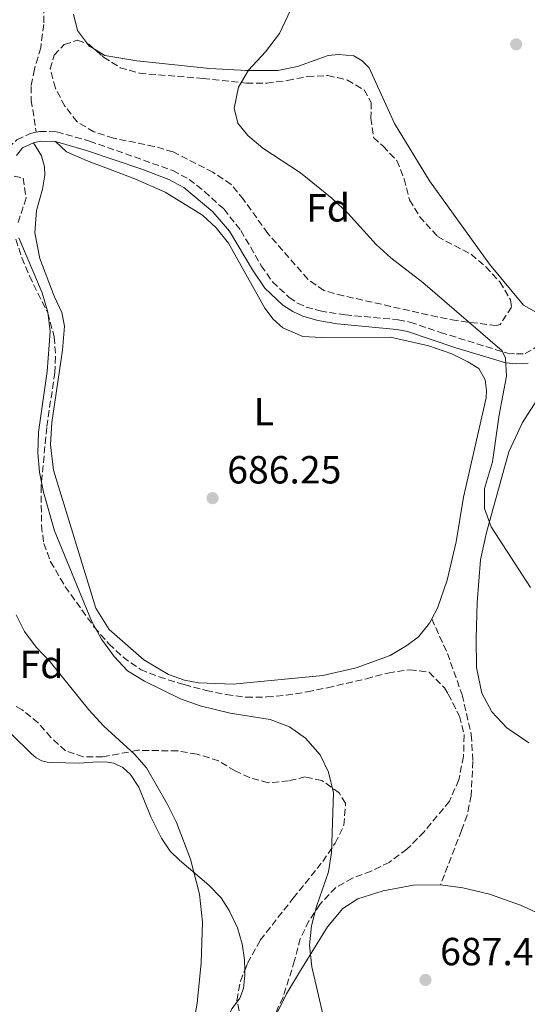
# Model space of a CAD drawing. Units: metres. Extents: x 621659 to 625134, y 4697108 to 4699481.
# Drawn here: x 623620 to 623749, y 4699014 to 4699266 of the extents above; entities that cross this region are included whole.
import ezdxf
from ezdxf.enums import TextEntityAlignment as Align

# ---------------------------------------------------------------- set-up
doc = ezdxf.new("R2010")
doc.units = ezdxf.units.M
doc.header["$MEASUREMENT"] = 0
doc.linetypes.add('DGN Style 3', pattern=[2.435890702152634, 1.739921930109024, -0.6959687720436097])
for name, color, linetype, lineweight in [('Camino', 7, 'DGN Style 3', 0), ('Cota de punto acotado terreno', 7, 'Continuous', 0), ('Curva de nivel intermedia', 30, 'Continuous', 0), ('Etiqueta de uso rústico', 92, 'Continuous', 0), ('Etiqueta de zona arbolada', 92, 'Continuous', 0), ('Línea de cambio de uso (parcela vista)', 92, 'Continuous', 0), ('Margen derecho', 7, 'Continuous', 0), ('Punto acotado terreno (símbolo)', 7, 'Continuous', 0), ('Senda', 7, 'DGN Style 3', 0), ('Zona arbolada', 92, 'DGN Style 3', 0)]:
    doc.layers.add(name, color=color, linetype=linetype, lineweight=lineweight)
doc.styles.add('Style-Arial', font='arial.ttf')

# ---------------------------------------------------------------- blocks, each defined once
blk = doc.blocks.new('5PATER')
at = {"layer": 'Punto acotado terreno (símbolo)', "linetype": 'Continuous', "lineweight": 0}
h = blk.add_hatch(color=51, dxfattribs=at)
edge = h.paths.add_edge_path()
edge.add_ellipse((0, 0), major_axis=(-0.1095731443231308, -0.1110710700762829), ratio=0.9994222409660317, start_angle=0, end_angle=360)

msp = doc.modelspace()

# ---------------------------------------------------------------- linework, layer by layer
at = {"layer": 'Camino', "color": 7, "linetype": 'DGN Style 3', "lineweight": 0}
for points in [[(623627.1899999998, 4699306.27, 686.2200000000012), (623627.6000000011, 4699303.260000001, 686.2200000000012), (623627.8899999994, 4699296.66, 686.330000000002), (623627.7199999974, 4699291.670000002, 686.330000000002), (623625.9200000003, 4699280.09, 686.6600000000036), (623625.7800000017, 4699276.230000001, 687.0000000000001), (623625.8799999978, 4699264.290000003, 687.2200000000012), (623625.0899999988, 4699258.36, 687.3300000000019), (623623.4599999995, 4699252.859999999, 687.2200000000012), (623622.6200000012, 4699248.470000003, 687.0000000000001), (623622.6700000003, 4699245.020000001, 686.8800000000048), (623623.94, 4699236.800000003, 686.9700000000012)], [(623558.2899999982, 4699189.77, 677.300000000003), (623559.3500000021, 4699190.67, 677.5), (623564.5599999978, 4699194.270000001, 678.2700000000041), (623585.2899999992, 4699205.680000001, 680.6699999999983), (623599.5499999997, 4699213.520000001, 682.7500000000001), (623602.640000001, 4699215.65, 683.3699999999953), (623603.2199999975, 4699216.300000001, 683.5000000000001), (623605.6200000005, 4699218.940000001, 684.0399999999937), (623611.11, 4699226.580000001, 684.8699999999953), (623616.7399999981, 4699232.779999999, 686.1999999999971), (623619.0000000001, 4699234.880000002, 686.6399999999994), (623622.4200000024, 4699236.480000001, 686.8600000000007), (623623.94, 4699236.800000003, 686.9700000000012)], [(623623.94, 4699236.800000003, 686.9700000000012), (623624.8200000006, 4699236.980000001, 687.0299999999987), (623629.1999999993, 4699236.9, 687.5800000000019), (623637.5199999987, 4699234.529999999, 687.6399999999994), (623658.7899999986, 4699227.01, 688.1399999999995), (623662.9999999997, 4699224.75, 688.3000000000029), (623666.9200000025, 4699221.65, 688.4400000000023), (623671.8999999979, 4699217.119999999, 688.3899999999994), (623676.1900000017, 4699211.699999999, 688.350000000006), (623681.420000002, 4699202.710000001, 688.5200000000042), (623684.2399999984, 4699198.580000001, 688.5200000000042), (623688.510000002, 4699194.630000001, 688.5200000000042), (623690.6700000013, 4699193.16, 688.5200000000042), (623692.8700000006, 4699192.15, 688.5200000000042), (623696.409999999, 4699191.150000001, 688.5200000000042), (623702.8299999986, 4699190.150000001, 688.5200000000042), (623716.359999998, 4699188.92, 688.6300000000048), (623719.3900000011, 4699188.300000001, 688.6900000000023), (623727.1600000006, 4699185.67, 688.9100000000037), (623744.3200000002, 4699180.350000001, 690.1300000000048), (623746.5700000009, 4699180.180000001, 690.4600000000064), (623748.8199999996, 4699180.260000001, 690.4600000000064), (623753.12, 4699182.800000003, 690.6100000000007)]]:
    msp.add_polyline3d(points, dxfattribs=at)
at = {"layer": 'Curva de nivel intermedia', "color": 30, "linetype": 'Continuous', "lineweight": 0, "flags": 128}
for points, elevation in [([(623750.2000000008, 4699120.550000001), (623740.0900000011, 4699136.020000001), (623738.4000000014, 4699140.73), (623738.3900000001, 4699145.789999999), (623740.4300000009, 4699152.59), (623742.1299999995, 4699164.669999998), (623744.0700000019, 4699174.480000001), (623743.7400000012, 4699179.079999999), (623742.9200000009, 4699181.01), (623722.6800000012, 4699198.42), (623714.4600000002, 4699204.740000002), (623710.760000001, 4699208.109999999), (623703.5200000014, 4699216.149999999), (623699.4800000001, 4699219.88), (623691.4300000012, 4699226.399999999), (623681.82, 4699232.75), (623677.9500000008, 4699235.92), (623675.4000000005, 4699239.070000002), (623674.4500000007, 4699242.909999998), (623675.6300000007, 4699248.310000001), (623678.150000002, 4699252.63), (623682.4900000005, 4699257.319999999), (623686.0399999999, 4699262.029999998), (623690.2900000013, 4699271.079999999)], 690), ([(623628.6400000005, 4699134.980000001), (623625.7700000005, 4699144.880000001), (623624.8099999994, 4699149.960000001), (623624.3800000002, 4699154.939999999), (623624.5099999999, 4699160.16), (623626.7200000006, 4699175.679999999), (623627.5200000008, 4699185.890000001), (623626.8800000015, 4699190.849999999), (623625.4599999998, 4699195.789999999), (623619.4600000007, 4699209.789999999)], 685.0000000000001), ([(623697.7099999998, 4699009.029999998), (623694.3600000015, 4699023.689999999), (623693.7000000001, 4699029.17), (623694.2699999999, 4699034.109999999), (623695.5100000004, 4699039.039999999), (623698.5999999995, 4699047.939999999), (623699.3100000002, 4699052.890000001), (623699.8600000001, 4699068.140000001), (623698.6200000017, 4699073.350000001), (623696.4500000014, 4699077.850000001), (623692.7300000021, 4699082.09), (623688.6399999994, 4699084.949999998), (623683.6399999993, 4699086.849999999), (623673.4600000003, 4699088.429999999), (623665.7900000014, 4699090.329999999), (623660.7900000013, 4699092.119999999), (623651.5600000002, 4699096.59), (623647.2500000006, 4699099.260000001), (623643.8100000008, 4699102.899999999), (623640.6500000001, 4699107.340000001), (623638.0900000008, 4699111.989999999), (623628.6400000005, 4699134.980000001)], 685.0000000000001), ([(623662.85, 4699001.970000001), (623665.0000000002, 4699014.439999999), (623666.0599999996, 4699024.699999999), (623666.4000000017, 4699035.089999998), (623665.6600000019, 4699042.259999999), (623663.3300000007, 4699051.170000001), (623659.780000001, 4699060.5), (623657.4100000019, 4699065.319999999), (623652.100000001, 4699074.529999998), (623649.0600000012, 4699077.939999999), (623641.2000000001, 4699085.17), (623637.350000001, 4699089.26), (623627.4900000016, 4699101.59), (623623.9000000019, 4699105.329999999), (623620.9200000003, 4699109.34), (623618.8000000013, 4699113.529999999)], 680)]:
    msp.add_lwpolyline(points, dxfattribs=dict(at, elevation=elevation))
at = {"layer": 'Línea de cambio de uso (parcela vista)', "color": 92, "linetype": 'Continuous', "lineweight": 0, "extrusion": (0.02709281695563521, 0.0905882296880351, 0.9955198400390605), "elevation": 443279.1357310039, "flags": 128}
msp.add_lwpolyline([(749017.837719699, -4659874.164978319), (749019.3751174137, -4659874.562639373), (749019.9534410699, -4659874.985683047)], dxfattribs=at)
at = {"layer": 'Línea de cambio de uso (parcela vista)', "color": 92, "linetype": 'Continuous', "lineweight": 0, "extrusion": (0.0001133351613865515, -0.01509385658415695, 0.9998860748348075), "elevation": -70174.20984738394, "flags": 128}
msp.add_lwpolyline([(623677.0992401531, 4698498.822815987), (623677.1087423186, 4698497.557471841)], dxfattribs=at)
at = {"layer": 'Línea de cambio de uso (parcela vista)', "color": 92, "linetype": 'Continuous', "lineweight": 0}
for points in [[(623637.0466, 4699259.359200001, 688.5500000000029), (623634.4500000002, 4699262.77, 688.3099999999977), (623633.4400000004, 4699266.980000001, 687.9799999999959)], [(623752.4600000001, 4699190.33, 690.8600000000006), (623748.3899999997, 4699192.609999999, 690.8600000000006), (623739.6799999997, 4699203.119999999, 690.6900000000023), (623724.3300000001, 4699224.359999999, 690.6900000000023), (623715.4100000003, 4699239.050000001, 690.9199999999983), (623708.9800000006, 4699253.220000001, 690.75), (623707.1500000004, 4699255.039999999, 690.6900000000023), (623705.0199999996, 4699256.32, 690.6900000000023), (623701.0999999996, 4699256.65, 690.5800000000017), (623698.5300000003, 4699256.4, 690.5800000000017), (623690.6900000004, 4699253.600000001, 690.1399999999994), (623685.6500000004, 4699252.550000001, 690.1399999999994), (623677.6500000004, 4699252.59, 690.029999999999), (623668.29, 4699253.029999999, 689.5899999999965), (623649.6500000004, 4699254.980000001, 688.8099999999977), (623641.4600000001, 4699256.390000001, 688.6999999999971), (623638.8394999999, 4699257.9702, 688.6276000000071)], [(623724.9500000002, 4699112.52, 689.9100000000036), (623724.3700000001, 4699111.439999999, 689.9100000000036), (623721.5499999998, 4699107.949999999, 689.6300000000047), (623718.5899999999, 4699105.730000001, 689.4100000000036), (623714.3200000003, 4699103.180000001, 689.0200000000041), (623705.6299999999, 4699100, 688.25), (623697.1399999997, 4699098.060000001, 687.1900000000023), (623674.2599999999, 4699095.82, 685.8600000000006), (623665.3399999999, 4699096.210000001, 685.8099999999977), (623661.8200000003, 4699096.91, 685.8600000000006), (623657.6799999997, 4699098.289999999, 685.8600000000006), (623651.3899999997, 4699102.08, 685.6399999999994), (623642.5899999999, 4699109.800000001, 685.529999999999), (623639.1699999999, 4699115.24, 685.529999999999), (623628.3200000003, 4699150.49, 685.4700000000012), (623627.5800000001, 4699156.939999999, 685.3600000000006), (623627.9299999997, 4699162.630000001, 685.029999999999), (623630.6299999999, 4699181.140000001, 685.1399999999994), (623631.1200000001, 4699187.279999999, 685.1399999999994), (623630.4800000006, 4699190.720000001, 685.1399999999994), (623628.4800000006, 4699194.970000001, 685.1999999999971), (623624.8799999999, 4699204.51, 685.4700000000012), (623623.6200000001, 4699211.060000001, 685.6399999999994), (623623.9699999997, 4699216.779999999, 685.8600000000006), (623625.54, 4699222.210000001, 686.25), (623626.1100000005, 4699225.83, 686.3600000000006), (623626.0300000003, 4699227.92, 686.4700000000012), (623625.2599999999, 4699230.730000001, 686.75), (623623.2100000001, 4699234.100000001, 686.8600000000006)], [(623628.8300000001, 4699234.41, 687.5800000000017), (623631.6600000003, 4699231.75, 687.5800000000017), (623636.79, 4699229.529999999, 687.5800000000017), (623649.1299999999, 4699224.930000001, 687.75), (623656.8799999999, 4699221.5, 687.8600000000006), (623666.3600000005, 4699215.65, 688.3000000000029), (623669.8700000001, 4699212.359999999, 688.3000000000029), (623673.04, 4699208.49, 688.4100000000036), (623682.29, 4699191.84, 688.4700000000012), (623684.4199999999, 4699189.08, 688.3600000000006), (623686.9299999997, 4699186.859999999, 688.25), (623692.0300000003, 4699184.59, 688.3000000000029), (623696.79, 4699184.34, 688.3600000000006), (623714.4400000004, 4699184.460000001, 688.6300000000047), (623724.2100000001, 4699182.210000001, 689.1300000000047), (623730.1100000005, 4699180.199999999, 689.6300000000047), (623734.1500000004, 4699178.16, 689.9100000000036), (623736.9699999997, 4699176.460000001, 690.1300000000047), (623738.5499999998, 4699173.560000001, 690.1900000000023), (623738.9600000001, 4699170.800000001, 690.1900000000023), (623738.8200000003, 4699168.960000001, 690.1900000000023), (623733.0899999999, 4699143.58, 689.5200000000041), (623731.1399999997, 4699132.189999999, 689.5800000000017), (623728.8700000001, 4699122.430000001, 689.7400000000052), (623726.4199999999, 4699115.25, 689.9100000000036), (623724.9500000002, 4699112.52, 689.9100000000036)], [(623749.75, 4699080.91, 689.8000000000029), (623744.0800000001, 4699084.710000001, 689.6900000000023), (623740.2800000003, 4699088.76, 689.7400000000052), (623737.75, 4699093.52, 689.7400000000052), (623736.3700000001, 4699100.08, 689.7400000000052), (623736.29, 4699107.600000001, 689.7400000000052), (623736.5199999996, 4699116.699999999, 689.7400000000052), (623737.3899999997, 4699127.619999999, 689.9100000000036), (623738.9299999997, 4699134.600000001, 689.9600000000064), (623744.6699999999, 4699155.210000001, 690.4600000000064), (623748.0899999999, 4699162.640000001, 690.8500000000058), (623752.5599999996, 4699169.539999999, 691.0200000000041)], [(623617.7100000001, 4699083, 676.8300000000017), (623622.6799999997, 4699078.130000001, 677.1699999999983), (623623.9199999999, 4699077.08, 677.279999999999), (623625.3799999999, 4699076.289999999, 677.7200000000012), (623626.7300000006, 4699075.960000001, 677.6600000000036), (623628.1399999997, 4699075.810000001, 677.779999999999), (623634.9000000004, 4699075.640000001, 678.6600000000036), (623639.5899999999, 4699076.039999999, 679.1600000000036), (623642.1699999999, 4699075.980000001, 679.6000000000058), (623643.7300000006, 4699075.689999999, 679.6000000000058), (623646.0899999999, 4699074.539999999, 679.6600000000036), (623648, 4699072.779999999, 679.6600000000036), (623650.1399999997, 4699069.57, 679.6600000000036), (623653.2400000002, 4699061.980000001, 679.7100000000064), (623655.9000000004, 4699056.529999999, 679.7100000000064), (623658.1100000005, 4699053.25, 679.7100000000064), (623660.5199999996, 4699050.890000001, 679.7100000000064), (623667.9900000002, 4699044.550000001, 680.2700000000041), (623671.1799999997, 4699041.26, 680.7100000000064), (623673.1799999997, 4699038.060000001, 680.820000000007), (623675.3200000003, 4699033.66, 681.1600000000036), (623676.5499999998, 4699029.52, 681.3800000000047), (623677.1600000003, 4699025.49, 681.6000000000058), (623677.1804999998, 4699022.7752, 681.5590999999986)], [(623675.2473999998, 4699014.714299999, 681.2100000000064), (623673.9299999997, 4699012.99, 681.2100000000064), (623673.4299999997, 4699011.980000001, 681.2100000000064), (623672.9699999997, 4699009.859999999, 681.1600000000036), (623673.0300000003, 4699004.5, 681.1000000000058), (623673.5499999998, 4698999.850000001, 681.1000000000058), (623673.9000000004, 4698999.16, 681.2100000000064), (623675.0700000003, 4698998.880000001, 681.4900000000052), (623676.2000000002, 4698999.350000001, 681.6000000000058), (623680.79, 4699004.050000001, 682.2100000000064), (623682.79, 4699006.789999999, 682.7599999999948), (623685.2699999996, 4699011.630000001, 683.5399999999936), (623687.8799999999, 4699016.789999999, 683.929999999993), (623691.4600000001, 4699022.76, 684.5399999999936), (623698.3099999996, 4699033.9, 685.6499999999943), (623702.2400000002, 4699038.59, 685.9799999999959), (623706.0300000003, 4699041.060000001, 686.0899999999965), (623712.5099999999, 4699043.050000001, 686.3699999999953), (623720.3099999996, 4699044.49, 687.029999999999), (623727.1699999999, 4699044.59, 687.529999999999)], [(623727.1699999999, 4699044.59, 687.529999999999), (623732.8700000001, 4699043.869999999, 688.25), (623739.6500000004, 4699042.25, 688.75), (623747.5700000003, 4699039.439999999, 689.0800000000017), (623763.0599999996, 4699032.369999999, 689.75)], [(623677.1900000004, 4699021.51, 681.5399999999936), (623676.8300000001, 4699018.119999999, 681.320000000007), (623675.9699999997, 4699015.66, 681.2100000000064), (623675.2473999998, 4699014.714299999, 681.2100000000064)]]:
    msp.add_polyline3d(points, dxfattribs=at)
at = {"layer": 'Margen derecho', "color": 7, "linetype": 'Continuous', "lineweight": 0, "extrusion": (-0.1358936569853798, 0.220075040219302, 0.9659709574638425), "elevation": 950101.1817813972, "flags": 128}
msp.add_lwpolyline([(-2999568.322754539, -3545645.939449579), (-2999570.093238276, -3545645.282192144), (-2999573.267452073, -3545643.155771031)], dxfattribs=at)
at = {"layer": 'Margen derecho', "color": 7, "linetype": 'Continuous', "lineweight": 0}
for points in [[(623618.8799999994, 4699230.840000001, 686.1999999999971), (623620.3999999971, 4699232.790000002, 686.6399999999994), (623623.2100000012, 4699234.100000001, 686.8600000000007)], [(623628.8299999982, 4699234.41, 687.5800000000019), (623636.7600000009, 4699232.15, 687.6399999999994), (623650.9499999998, 4699227.32, 687.9400000000023), (623657.7699999993, 4699224.730000001, 688.1399999999995), (623661.6200000006, 4699222.66, 688.3000000000029), (623669.0399999992, 4699216.430000001, 688.3999999999944), (623673.2699999983, 4699211.560000001, 688.350000000006), (623679.1499999989, 4699201.650000001, 688.5200000000042), (623682.3399999985, 4699196.949999999, 688.5200000000042), (623686.9499999997, 4699192.670000001, 688.5200000000042), (623689.4499999986, 4699190.980000001, 688.5200000000042), (623692.0100000001, 4699189.810000002, 688.5200000000042), (623695.8799999993, 4699188.720000002, 688.5200000000042), (623700.8099999977, 4699187.900000001, 688.5200000000042), (623716.0000000002, 4699186.45, 688.6300000000048), (623718.7399999984, 4699185.890000002, 688.6900000000023), (623731.129999998, 4699181.740000002, 689.1399999999994), (623743.8599999996, 4699177.890000002, 690.1300000000048), (623746.5199999994, 4699177.690000001, 690.4600000000064), (623749.5399999992, 4699177.790000001, 690.4600000000064)]]:
    msp.add_polyline3d(points, dxfattribs=at)
at = {"layer": 'Senda', "color": 7, "linetype": 'DGN Style 3', "lineweight": 0}
msp.add_polyline3d([(623724.9499999977, 4699112.52, 689.9100000000036), (623728.9399999997, 4699103.699999999, 689.3500000000058), (623732.7199999972, 4699093.109999999, 689.4600000000064), (623735.0500000007, 4699082.970000001, 689.4600000000064), (623735.4599999997, 4699076.15, 689.4600000000064), (623735.0100000005, 4699067.390000002, 689.3500000000058), (623734.0199999983, 4699062.380000002, 689.0200000000041), (623732.5599999985, 4699058.510000001, 689.0200000000041), (623727.1700000018, 4699044.59, 687.529999999999)], dxfattribs=at)
at = {"layer": 'Zona arbolada', "color": 92, "linetype": 'DGN Style 3', "lineweight": 0, "elevation": 693.679999999993, "flags": 128}
msp.add_lwpolyline([(623637.0466, 4699259.359200001), (623637.3799999999, 4699259.24), (623638.8394999999, 4699257.9702)], dxfattribs=at)
at = {"layer": 'Zona arbolada', "color": 92, "linetype": 'DGN Style 3', "lineweight": 0}
msp.add_polyline3d([(623666.54, 4699250.5, 693.679999999993), (623677.6399999997, 4699249.310000001, 693.8999999999943), (623682.8200000003, 4699249.32, 694.2400000000052), (623688.0599999996, 4699250, 694.679999999993), (623693.2100000001, 4699251.01, 694.570000000007), (623698.4000000004, 4699251.279999999, 694.7899999999936), (623703.4100000003, 4699250.109999999, 694.7899999999936), (623707.7000000002, 4699247.59, 694.7899999999936), (623709.4400000004, 4699244.42, 694.7899999999936), (623709.4299999997, 4699240.42, 694.7899999999936), (623710.0700000003, 4699235.470000001, 695), (623712.5199999996, 4699233.210000001, 695.2299999999959), (623716.0099999999, 4699229.529999999, 695.1199999999953), (623717.9000000004, 4699224.91, 695.0200000000041), (623719.2999999998, 4699219.5, 695.0099999999948), (623721.8700000001, 4699215.220000001, 694.8999999999943), (623726.4199999999, 4699210.15, 694.7899999999936), (623734.9800000006, 4699205.619999999, 694.7899999999936), (623738.7599999999, 4699202.449999999, 694.9100000000036), (623742.3399999999, 4699198.57, 695.0099999999948), (623745.0499999998, 4699194.029999999, 695.0099999999948), (623745.3099999996, 4699192.09, 695.0099999999948), (623742.4500000002, 4699187.720000001, 695.0099999999948), (623741.4199999999, 4699187.42, 695.0099999999948), (623731.2800000003, 4699188.680000001, 695.0099999999948), (623726.3700000001, 4699189.619999999, 694.929999999993), (623702.4199999999, 4699195.039999999, 693.8999999999943), (623697.3600000005, 4699196.350000001, 693.8999999999943), (623693.3099999996, 4699199.279999999, 693.8999999999943), (623683.0599999996, 4699210.949999999, 693.8999999999943), (623676.8799999999, 4699219.630000001, 693.8999999999943), (623673.6900000004, 4699223.470000001, 693.8000000000029), (623669.0800000001, 4699226.600000001, 693.8000000000029), (623658.8899999997, 4699231.76, 693.679999999993), (623654.0899999999, 4699233.17, 693.679999999993), (623643.6799999997, 4699235.279999999, 693.679999999993), (623638.6699999999, 4699236.9, 693.679999999993), (623634.3600000005, 4699239.439999999, 693.679999999993), (623631.2400000002, 4699243.470000001, 693.679999999993), (623628.8300000001, 4699248.060000001, 693.679999999993), (623627.54, 4699252.949999999, 693.679999999993), (623628.54, 4699256.470000001, 693.679999999993), (623631.1100000005, 4699259.17, 693.679999999993), (623634.5, 4699260.27, 693.679999999993), (623637.3799999999, 4699259.24, 693.679999999993), (623641.1500000004, 4699255.960000001, 693.679999999993), (623645.3700000001, 4699253.27, 693.679999999993), (623650.3099999996, 4699251.859999999, 693.679999999993)], close=True, dxfattribs=at)
for points in [[(623638.8394999999, 4699257.9702, 693.679999999993), (623641.1500000004, 4699255.960000001, 693.679999999993), (623645.3700000001, 4699253.27, 693.679999999993), (623650.3099999996, 4699251.859999999, 693.679999999993), (623666.54, 4699250.5, 693.679999999993), (623677.6399999997, 4699249.310000001, 693.8999999999943), (623682.8200000003, 4699249.32, 694.2400000000052), (623688.0599999996, 4699250, 694.679999999993), (623693.2100000001, 4699251.01, 694.570000000007), (623698.4000000004, 4699251.279999999, 694.7899999999936), (623703.4100000003, 4699250.109999999, 694.7899999999936), (623707.7000000002, 4699247.59, 694.7899999999936), (623709.4400000004, 4699244.42, 694.7899999999936), (623709.4299999997, 4699240.42, 694.7899999999936), (623710.0700000003, 4699235.470000001, 695), (623712.5199999996, 4699233.210000001, 695.2299999999959), (623716.0099999999, 4699229.529999999, 695.1199999999953), (623717.9000000004, 4699224.91, 695.0200000000041), (623719.2999999998, 4699219.5, 695.0099999999948), (623721.8700000001, 4699215.220000001, 694.8999999999943), (623726.4199999999, 4699210.15, 694.7899999999936), (623734.9800000006, 4699205.619999999, 694.7899999999936), (623738.7599999999, 4699202.449999999, 694.9100000000036), (623742.3399999999, 4699198.57, 695.0099999999948), (623745.0499999998, 4699194.029999999, 695.0099999999948), (623745.3099999996, 4699192.09, 695.0099999999948), (623742.4500000002, 4699187.720000001, 695.0099999999948), (623741.4199999999, 4699187.42, 695.0099999999948), (623731.2800000003, 4699188.680000001, 695.0099999999948), (623726.3700000001, 4699189.619999999, 694.929999999993), (623702.4199999999, 4699195.039999999, 693.8999999999943), (623697.3600000005, 4699196.350000001, 693.8999999999943), (623693.3099999996, 4699199.279999999, 693.8999999999943), (623683.0599999996, 4699210.949999999, 693.8999999999943), (623676.8799999999, 4699219.630000001, 693.8999999999943), (623673.6900000004, 4699223.470000001, 693.8000000000029), (623669.0800000001, 4699226.600000001, 693.8000000000029), (623658.8899999997, 4699231.76, 693.679999999993), (623654.0899999999, 4699233.17, 693.679999999993), (623643.6799999997, 4699235.279999999, 693.679999999993), (623638.6699999999, 4699236.9, 693.679999999993), (623634.3600000005, 4699239.439999999, 693.679999999993), (623631.2400000002, 4699243.470000001, 693.679999999993), (623628.8300000001, 4699248.060000001, 693.679999999993), (623627.54, 4699252.949999999, 693.679999999993), (623628.54, 4699256.470000001, 693.679999999993), (623631.1100000005, 4699259.17, 693.679999999993), (623634.5, 4699260.27, 693.679999999993), (623637.0466, 4699259.359200001, 693.679999999993)], [(623615.9100000003, 4699226.08, 691.4600000000064), (623620.6100000005, 4699225.060000001, 691.4600000000064), (623621.3799999999, 4699220.029999999, 691.320000000007), (623619.2300000006, 4699213.550000001, 691.0200000000041)], [(623615.9100000003, 4699226.08, 691.4600000000064), (623620.6100000005, 4699225.060000001, 691.4600000000064), (623621.3799999999, 4699220.029999999, 691.320000000007), (623619.2300000006, 4699213.550000001, 691.0200000000041)], [(623618.7599999999, 4699209.480000001, 691.0200000000041), (623620.2400000002, 4699204.74, 690.929999999993), (623622.1900000004, 4699200.09, 690.820000000007), (623626.8700000001, 4699190.67, 690.3999999999943), (623628.54, 4699184.51, 690.2599999999948), (623628.8899999997, 4699179.51, 690.2100000000064), (623628.7000000002, 4699175.430000001, 690.1300000000047), (623626.6200000001, 4699161.41, 689.4700000000012), (623625.2000000002, 4699146.41, 689.4700000000012), (623625.2699999996, 4699136.380000001, 689.4700000000012), (623625.8700000001, 4699131.810000001, 689.4700000000012), (623627.5999999996, 4699127.130000001, 689.4700000000012), (623631.3600000005, 4699120.730000001, 689.4700000000012), (623638.7699999996, 4699110.41, 689.4700000000012), (623642.4699999997, 4699106.140000001, 689.4700000000012), (623646.1100000005, 4699102.710000001, 689.4700000000012), (623650.6100000005, 4699099.600000001, 689.4700000000012), (623655.3099999996, 4699097.710000001, 689.4700000000012), (623661.7400000002, 4699095.75, 689.4700000000012), (623667.3300000001, 4699094.24, 689.6900000000023), (623672.4800000006, 4699093.210000001, 690.1300000000047), (623677.5499999998, 4699092.529999999, 691.0200000000041), (623682.8200000003, 4699092.58, 692.1300000000047), (623687.7599999999, 4699093.02, 692.7599999999948), (623693.1299999999, 4699093.869999999, 692.9900000000052), (623698.3399999999, 4699094.960000001, 693.6499999999943), (623708.25, 4699097.25, 695.679999999993), (623713.7699999996, 4699098.699999999, 695.4499999999971), (623719.3399999999, 4699099.550000001, 695.2299999999959), (623724.2599999999, 4699098.880000001, 695.029999999999), (623728.2000000002, 4699094.930000001, 694.8399999999965), (623729.1699999999, 4699093.310000001, 694.7899999999936), (623732.0199999996, 4699087.699999999, 694.7899999999936), (623733.2199999997, 4699082.84, 694.5800000000017), (623733.0700000003, 4699077.4, 694.5899999999965), (623731.8399999999, 4699071.439999999, 694.3800000000047), (623729.4699999997, 4699065.960000001, 694.1199999999953), (623722.9800000006, 4699058.15, 693.0599999999977), (623718.6200000001, 4699053.699999999, 693.0200000000041), (623714.0899999999, 4699050.359999999, 692.7899999999936), (623709.4900000002, 4699048.119999999, 692.570000000007), (623704.7199999997, 4699046.33, 692.1300000000047), (623700.4000000004, 4699043.880000001, 691.5899999999965), (623696.3399999999, 4699039.630000001, 690.5899999999965), (623693.5700000003, 4699035.4, 689.9199999999983), (623691.3499999996, 4699030.859999999, 689.6900000000023), (623689.9199999999, 4699025.27, 689.9100000000036), (623686.9600000001, 4699015.9, 689.6900000000023), (623684.7400000002, 4699011.16, 689.3600000000006)], [(623618.7599999999, 4699209.480000001, 691.0200000000041), (623620.2400000002, 4699204.74, 690.929999999993), (623622.1900000004, 4699200.09, 690.820000000007), (623626.8700000001, 4699190.67, 690.3999999999943), (623628.54, 4699184.51, 690.2599999999948), (623628.8899999997, 4699179.51, 690.2100000000064), (623628.7000000002, 4699175.430000001, 690.1300000000047), (623626.6200000001, 4699161.41, 689.4700000000012), (623625.2000000002, 4699146.41, 689.4700000000012), (623625.2699999996, 4699136.380000001, 689.4700000000012), (623625.8700000001, 4699131.810000001, 689.4700000000012), (623627.5999999996, 4699127.130000001, 689.4700000000012), (623631.3600000005, 4699120.730000001, 689.4700000000012), (623638.7699999996, 4699110.41, 689.4700000000012), (623642.4699999997, 4699106.140000001, 689.4700000000012), (623646.1100000005, 4699102.710000001, 689.4700000000012), (623650.6100000005, 4699099.600000001, 689.4700000000012), (623655.3099999996, 4699097.710000001, 689.4700000000012), (623661.7400000002, 4699095.75, 689.4700000000012), (623667.3300000001, 4699094.24, 689.6900000000023), (623672.4800000006, 4699093.210000001, 690.1300000000047), (623677.5499999998, 4699092.529999999, 691.0200000000041), (623682.8200000003, 4699092.58, 692.1300000000047)], [(623682.8200000003, 4699092.58, 692.1300000000047), (623687.7599999999, 4699093.02, 692.7599999999948), (623693.1299999999, 4699093.869999999, 692.9900000000052), (623698.3399999999, 4699094.960000001, 693.6499999999943), (623708.25, 4699097.25, 695.679999999993), (623713.7699999996, 4699098.699999999, 695.4499999999971), (623719.3399999999, 4699099.550000001, 695.2299999999959), (623724.2599999999, 4699098.880000001, 695.029999999999), (623728.2000000002, 4699094.930000001, 694.8399999999965), (623729.1699999999, 4699093.310000001, 694.7899999999936), (623732.0199999996, 4699087.699999999, 694.7899999999936), (623733.2199999997, 4699082.84, 694.5800000000017), (623733.0700000003, 4699077.4, 694.5899999999965), (623731.8399999999, 4699071.439999999, 694.3800000000047), (623729.4699999997, 4699065.960000001, 694.1199999999953), (623722.9800000006, 4699058.15, 693.0599999999977), (623718.6200000001, 4699053.699999999, 693.0200000000041), (623714.0899999999, 4699050.359999999, 692.7899999999936), (623709.4900000002, 4699048.119999999, 692.570000000007), (623704.7199999997, 4699046.33, 692.1300000000047), (623700.4000000004, 4699043.880000001, 691.5899999999965), (623696.3399999999, 4699039.630000001, 690.5899999999965), (623693.5700000003, 4699035.4, 689.9199999999983), (623691.3499999996, 4699030.859999999, 689.6900000000023), (623689.9199999999, 4699025.27, 689.9100000000036), (623686.9600000001, 4699015.9, 689.6900000000023), (623684.7400000002, 4699011.16, 689.3600000000006)], [(623676.3600000005, 4699010.08, 689.25), (623675.1500000004, 4699015.119999999, 689.6999999999971), (623676.0700000003, 4699019.99, 690.1300000000047), (623677.9199999999, 4699024.630000001, 690.3000000000029), (623681.1500000004, 4699030.49, 690.5800000000017), (623689.5599999996, 4699041.189999999, 692.0899999999965), (623697.1100000005, 4699050.609999999, 692.1300000000047), (623700.3099999996, 4699055.26, 692.1300000000047), (623702.5199999996, 4699059.83, 692.1300000000047), (623702.9400000004, 4699065.449999999, 692.1300000000047), (623701.2800000003, 4699068.130000001, 692.1300000000047), (623696.9100000003, 4699071.24, 691.6900000000023), (623692.6600000003, 4699072.16, 690.5800000000017), (623688.3700000001, 4699071.180000001, 689.25), (623683.1699999999, 4699070.680000001, 688.8000000000029), (623678.4100000003, 4699072, 688.8800000000047), (623674.7100000001, 4699073.710000001, 688.8000000000029), (623670.4900000002, 4699076.289999999, 688.2299999999959), (623665, 4699078, 687.3800000000047), (623660.0800000001, 4699078.789999999, 686.6199999999953), (623649.8700000001, 4699078.970000001, 685.0399999999936), (623640.9199999999, 4699077.289999999, 683.6999999999971), (623635.9699999997, 4699077.32, 683.2299999999959), (623631.4199999999, 4699078.810000001, 683.0399999999936), (623627.6799999997, 4699082.26, 682.929999999993), (623624.4600000001, 4699085.980000001, 682.8300000000017), (623620.3300000001, 4699089.279999999, 682.6499999999943), (623618.8099999996, 4699090.119999999, 682.6000000000058)], [(623677.1804999998, 4699022.7752, 690.2320000000036), (623677.9199999999, 4699024.630000001, 690.3000000000029), (623681.1500000004, 4699030.49, 690.5800000000017), (623689.5599999996, 4699041.189999999, 692.0899999999965), (623697.1100000005, 4699050.609999999, 692.1300000000047), (623700.3099999996, 4699055.26, 692.1300000000047), (623702.5199999996, 4699059.83, 692.1300000000047), (623702.9400000004, 4699065.449999999, 692.1300000000047), (623701.2800000003, 4699068.130000001, 692.1300000000047), (623696.9100000003, 4699071.24, 691.6900000000023), (623692.6600000003, 4699072.16, 690.5800000000017), (623688.3700000001, 4699071.180000001, 689.25), (623683.1699999999, 4699070.680000001, 688.8000000000029), (623678.4100000003, 4699072, 688.8800000000047), (623674.7100000001, 4699073.710000001, 688.8000000000029), (623670.4900000002, 4699076.289999999, 688.2299999999959), (623665, 4699078, 687.3800000000047), (623660.0800000001, 4699078.789999999, 686.6199999999953), (623649.8700000001, 4699078.970000001, 685.0399999999936), (623640.9199999999, 4699077.289999999, 683.6999999999971), (623635.9699999997, 4699077.32, 683.2299999999959), (623631.4199999999, 4699078.810000001, 683.0399999999936), (623627.6799999997, 4699082.26, 682.929999999993), (623624.4600000001, 4699085.980000001, 682.8300000000017), (623620.3300000001, 4699089.279999999, 682.6499999999943), (623618.8099999996, 4699090.119999999, 682.6000000000058)], [(623675.2473999998, 4699014.714299999, 689.6637999999948), (623675.1500000004, 4699015.119999999, 689.6999999999971), (623676.0700000003, 4699019.99, 690.1300000000047), (623677.1804999998, 4699022.7752, 690.2320000000036)], [(623676.3600000005, 4699010.08, 689.25), (623675.2473999998, 4699014.714299999, 689.6637999999948)]]:
    msp.add_polyline3d(points, dxfattribs=at)

# ---------------------------------------------------------------- block references
at = {"layer": 'Punto acotado terreno (símbolo)', "color": 7, "linetype": 'Continuous', "lineweight": 0, "xscale": 10, "yscale": 10, "zscale": 10}
for p in [(623746.5199999994, 4699259.240000002, 691.5599999999981), (623668.9699999976, 4699143.350000001, 686.2500000000005), (623723.3399999985, 4699020.330000003, 687.4600000000064)]:
    msp.add_blockref('5PATER', p, dxfattribs=at)

# ---------------------------------------------------------------- texts
at = {"layer": 'Cota de punto acotado terreno', "color": 7, "linetype": 'Continuous', "lineweight": 0, "style": 'Style-Arial'}
for s, p in [('686.25', (623672.7199999989, 4699147.100000001, 686.25)), ('687.47', (623727.0899999995, 4699024.079999999, 687.4600000000064))]:
    msp.add_text(s, height=7.000000000000002, dxfattribs=at).set_placement(p)
at = {"layer": 'Etiqueta de uso rústico', "color": 92, "linetype": 'Continuous', "lineweight": 0, "style": 'Style-Arial'}
msp.add_text('L', height=7.000000000000002, dxfattribs=at).set_placement((623682.0614203805, 4699165.460010002, 687.3399999999965), align=Align.MIDDLE_CENTER)
at = {"layer": 'Etiqueta de zona arbolada', "color": 92, "linetype": 'Continuous', "lineweight": 0, "style": 'Style-Arial'}
for p in [(623698.4674413654, 4699217.480010002, 689.8000000000029), (623625.2874413655, 4699100.89001, 679.5099999999948)]:
    msp.add_text('Fd', height=7.000000000000002, dxfattribs=at).set_placement(p, align=Align.MIDDLE_CENTER)

doc.saveas('drawing.dxf')
